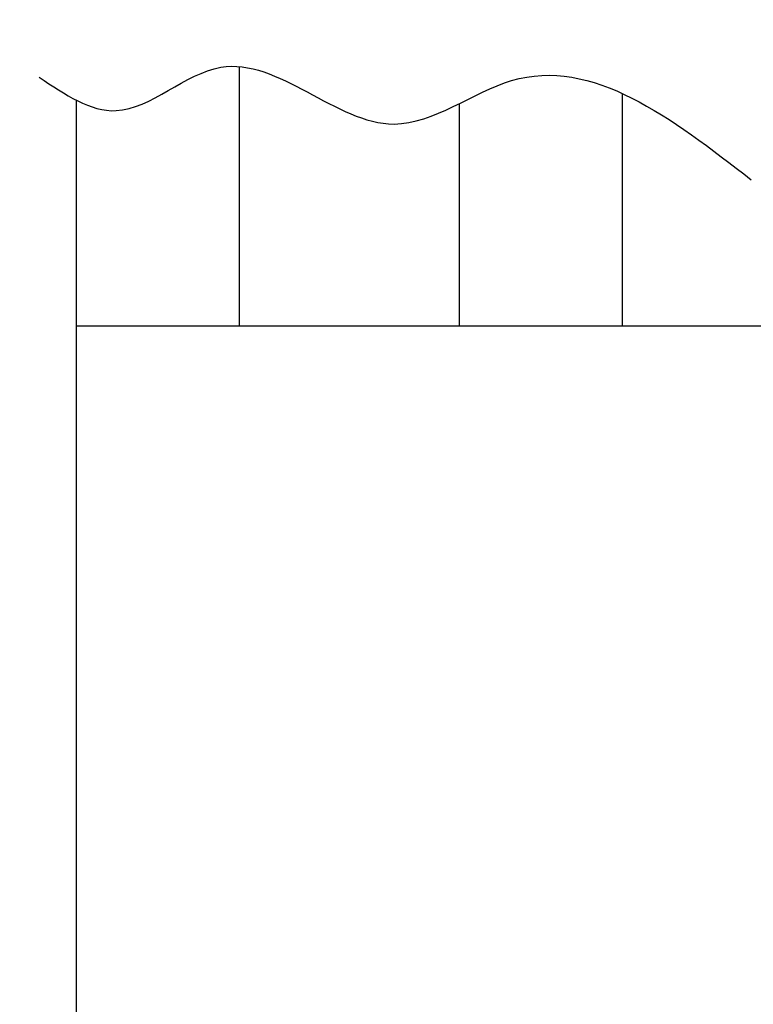
# Model space of a CAD drawing. Extents: x 0 to 7.95, y 0 to 5.19.
# Drawn here: x 3.77 to 4.12, y 3.68 to 4.15 of the extents above; entities that cross this region are included whole.
import ezdxf

# ---------------------------------------------------------------- set-up
doc = ezdxf.new("R2010")
doc.units = 0
doc.header["$LTSCALE"] = 0.5
doc.header["$MEASUREMENT"] = 0
doc.layers.get('0').update_dxf_attribs({"color": 90, "linetype": 'CONTINUOUS'})
doc.layers.add('DIMENS', color=2, linetype='CONTINUOUS')
doc.layers.add('PART', color=3, linetype='CONTINUOUS')
doc.styles.add('ROMANS', font='romans.shx', dxfattribs={"width": 0.75})
doc.dimstyles.new('DWYER_STANDARD', dxfattribs={"dimtxt": 0.1, "dimasz": 0.18, "dimexe": 0.093, "dimexo": 0.0625, "dimgap": 0.09, "dimtad": 0, "dimtih": 1, "dimtoh": 1, "dimdec": 3, "dimrnd": 0.001, "dimzin": 4, "dimdsep": 46, "dimtxsty": 'ROMANS', "dimcen": 0.09, "dimclrd": 256, "dimclre": 256, "dimclrt": 256, "dimadec": 0, "dimazin": 0, "dimtfac": 1, "dimtdec": 3, "dimtofl": 0, "dimtmove": 0, "dimatfit": 3, "dimfxl": 0, "dimtolj": 1, "dimtzin": 4, "dimarcsym": 0})

# ---------------------------------------------------------------- blocks, each defined once
blk = doc.blocks.new('*D7')
at = {"layer": 'DIMENS', "lineweight": -2}
for p, q in [((3.80052, 4.66683), (3.34456, 4.66683)), ((3.39106, 4.57683), (3.39106, 3.85126)), ((3.39106, 3.26526), (3.39106, 3.71126)), ((3.71909, 3.17526), (3.34456, 3.17526))]:
    blk.add_line(p, q, dxfattribs=at)
at = {"layer": 'DIMENS'}
for points in [[(3.40606, 4.57683), (3.37606, 4.57683), (3.39106, 4.66683)], [(3.37606, 3.26526), (3.40606, 3.26526), (3.39106, 3.17526)]]:
    blk.add_solid(points, dxfattribs=at)
at = {"layer": 'DIMENS', "insert": (3.39106, 3.78126), "char_height": 0.05, "attachment_point": 5, "style": 'ROMANS'}
blk.add_mtext('\\A1;300mm', dxfattribs=at)

msp = doc.modelspace()

# ---------------------------------------------------------------- linework, layer by layer
msp.add_line((3.79799, 4.00631), (4.29719, 4.00631))
at = {"layer": 'PART'}
for p, q in [((3.87555, 4.00631), (3.87555, 4.12957)), ((3.79799, 3.4841), (3.79799, 4.11357)), ((4.05766, 4.00631), (4.05766, 4.11672)), ((3.98011, 4.00631), (3.98011, 4.11198))]:
    msp.add_line(p, q, dxfattribs=at)
msp.add_spline([(3.78038, 4.12449), (3.81691, 4.10861), (3.86668, 4.12926), (3.94902, 4.10226), (4.00493, 4.1229), (4.11878, 4.07581)], degree=3, dxfattribs=at)

# ---------------------------------------------------------------- dimensions: what is measured, and where the dimension line sits
at = {"layer": 'DIMENS'}
dim = msp.add_linear_dim(base=(3.39106, 3.17526), p1=(3.83177, 4.66683), p2=(3.75034, 3.17526), angle=90, text='300mm', dimstyle='DWYER_STANDARD', override={"dimscale": 0.5, "dimpost": '(<>)', "dimatfit": 1}, dxfattribs=at)
dim.commit()
dim.dimension.update_dxf_attribs({"geometry": '*D7', "text_midpoint": (3.39106, 3.78126), "dimtype": 160})

doc.saveas('drawing.dxf')
